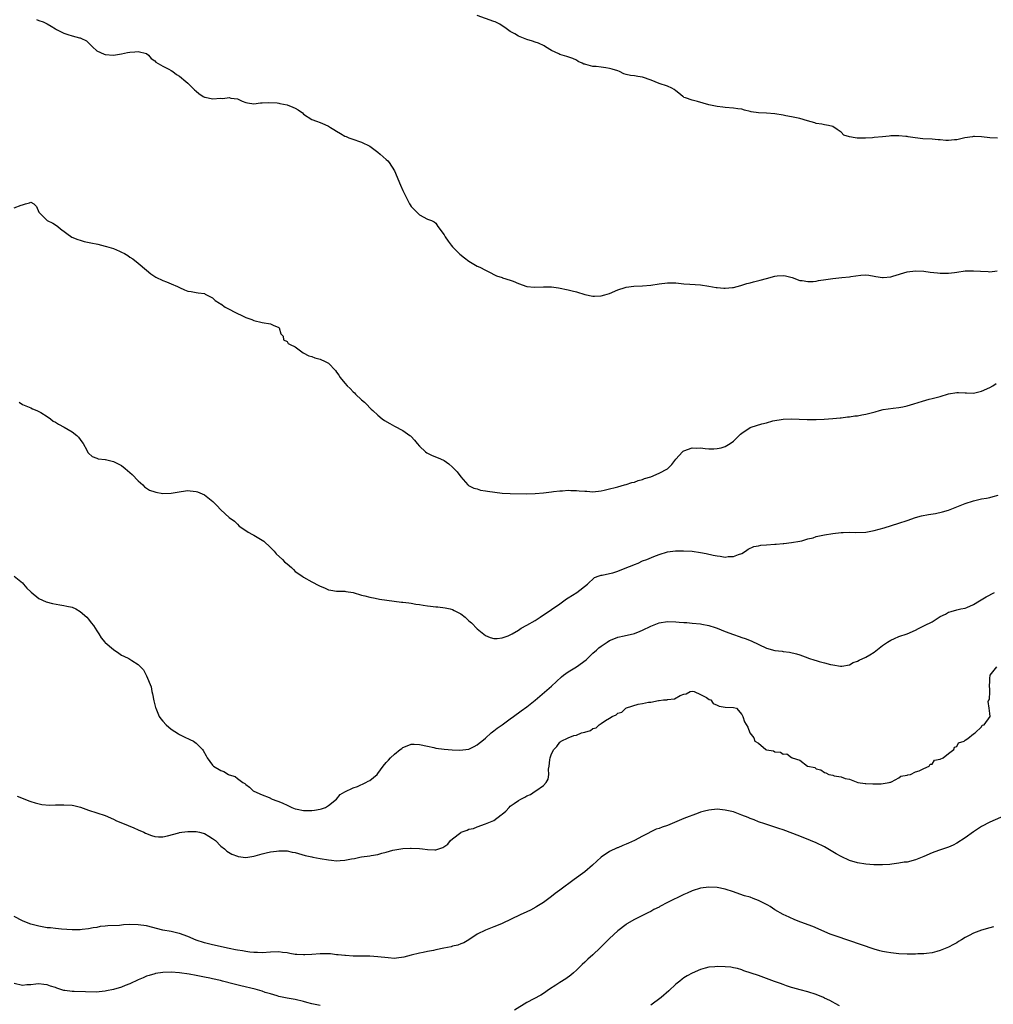
# Model space of a CAD drawing. Units: inches. Extents: x 2592000 to 2595000, y 1533000 to 1536000.
# Drawn here: x 2592998 to 2593234, y 1533795 to 1534034 of the extents above; entities that cross this region are included whole.
import ezdxf

# ---------------------------------------------------------------- set-up
doc = ezdxf.new("R2010")
doc.units = ezdxf.units.IN
doc.header["$MEASUREMENT"] = 0
doc.layers.add('LD25921533_10ft', color=254, linetype='Continuous')

msp = doc.modelspace()

# ---------------------------------------------------------------- linework, layer by layer
at = {"layer": 'LD25921533_10ft'}
for points, elevation in [([(2593002.37, 1534033.63), (2593003, 1534033.38), (2593004.06, 1534033), (2593004.7, 1534032.7), (2593005, 1534032.58), (2593005.99, 1534031.99), (2593007, 1534031.33), (2593007.22, 1534031.22), (2593007.59, 1534031), (2593009, 1534030.26), (2593009.99, 1534029.99), (2593011, 1534029.68), (2593012.81, 1534029.19), (2593013, 1534029.16), (2593013.12, 1534029.12), (2593014.48, 1534028.48), (2593015.46, 1534027.46), (2593015.92, 1534027), (2593017, 1534026.06), (2593018.77, 1534025.23), (2593019, 1534025.1), (2593021, 1534024.98), (2593023, 1534025.3), (2593024.41, 1534025.59), (2593025, 1534025.72), (2593026.19, 1534025.81), (2593027, 1534025.89), (2593029, 1534025.35), (2593029.53, 1534025), (2593030.13, 1534024.13), (2593031, 1534023.57), (2593031.25, 1534023.25), (2593033, 1534022.3), (2593034.38, 1534021.62), (2593035, 1534021.26), (2593035.36, 1534021), (2593036.27, 1534020.27), (2593037, 1534019.87), (2593037.45, 1534019.45), (2593038.02, 1534019), (2593039, 1534018.17), (2593040.25, 1534017), (2593040.6, 1534016.6), (2593041, 1534016.23), (2593041.67, 1534015.67), (2593042.7, 1534015), (2593043, 1534014.82), (2593043.2, 1534014.8), (2593045, 1534014.41), (2593047, 1534014.54), (2593047.47, 1534014.53), (2593049, 1534014.71), (2593049.42, 1534014.58), (2593051, 1534014.41), (2593052.16, 1534013.84), (2593053, 1534013.53), (2593053.43, 1534013.43), (2593055, 1534013.18), (2593056.57, 1534013.44), (2593057, 1534013.42), (2593058.46, 1534013.54), (2593060.59, 1534013.41), (2593061, 1534013.35), (2593061.28, 1534013.28), (2593063, 1534012.97), (2593064.43, 1534012.43), (2593065, 1534012.15), (2593065.73, 1534011.73), (2593066.72, 1534011), (2593067, 1534010.74), (2593069, 1534009.4), (2593070.11, 1534009), (2593071, 1534008.65), (2593072.17, 1534008.17), (2593073, 1534007.8), (2593073.48, 1534007.48), (2593074.32, 1534007), (2593075, 1534006.57), (2593075.97, 1534006.03), (2593077, 1534005.41), (2593077.27, 1534005.27), (2593077.98, 1534005), (2593078.71, 1534004.71), (2593081, 1534003.92), (2593083, 1534002.97), (2593085, 1534001.5), (2593085.52, 1534001), (2593087, 1533999.75), (2593087.38, 1533999.38), (2593087.68, 1533999), (2593088.96, 1533997), (2593090.47, 1533993.53), (2593091, 1533992.21), (2593092.59, 1533989), (2593092.76, 1533988.76), (2593093, 1533988.38), (2593094.41, 1533987), (2593095, 1533986.35), (2593097, 1533985.31), (2593097.93, 1533985), (2593098.62, 1533984.62), (2593099, 1533984.33), (2593099.49, 1533983.49), (2593101, 1533981.53), (2593101.16, 1533981.16), (2593101.25, 1533981), (2593101.94, 1533979.94), (2593102.68, 1533979), (2593103, 1533978.64), (2593104.8, 1533976.8), (2593105.96, 1533975.96), (2593107, 1533975.16), (2593109, 1533973.96), (2593109.67, 1533973.67), (2593111, 1533972.95), (2593112.32, 1533972.32), (2593113, 1533971.94), (2593113.63, 1533971.63), (2593115, 1533971.17), (2593115.11, 1533971.11), (2593117, 1533970.57), (2593117.7, 1533970.3), (2593119, 1533969.74), (2593121, 1533969.01), (2593122.82, 1533968.82), (2593125, 1533968.94), (2593127, 1533968.93), (2593128.69, 1533968.69), (2593131, 1533968.2), (2593131.93, 1533967.93), (2593133, 1533967.69), (2593135, 1533967.05), (2593137, 1533966.64), (2593137.35, 1533966.65), (2593139, 1533966.77), (2593139.84, 1533967), (2593141, 1533967.34), (2593143, 1533968.18), (2593144.8, 1533968.8), (2593145, 1533968.88), (2593146.87, 1533969.13), (2593149, 1533969.18), (2593151, 1533969.31), (2593153, 1533969.63), (2593155, 1533969.91), (2593157, 1533969.87), (2593158.3, 1533969.7), (2593159, 1533969.64), (2593160.45, 1533969.55), (2593163, 1533969.44), (2593165, 1533969.13), (2593166.77, 1533968.77), (2593167, 1533968.77), (2593168.63, 1533968.63), (2593169, 1533968.64), (2593170.78, 1533968.78), (2593171, 1533968.81), (2593171.84, 1533969), (2593172.72, 1533969.28), (2593173, 1533969.32), (2593174.23, 1533969.77), (2593175, 1533969.91), (2593175.83, 1533970.17), (2593177.47, 1533970.53), (2593179, 1533970.97), (2593181, 1533971.49), (2593181.56, 1533971.56), (2593183, 1533971.64), (2593183.56, 1533971.56), (2593185.16, 1533971.16), (2593187, 1533970.48), (2593187.57, 1533970.43), (2593189, 1533970.2), (2593190.25, 1533970.25), (2593191, 1533970.33), (2593191.56, 1533970.44), (2593193.31, 1533970.69), (2593195, 1533970.96), (2593197.18, 1533971.18), (2593199, 1533971.33), (2593199.4, 1533971.4), (2593201.74, 1533971.74), (2593203, 1533971.82), (2593203.73, 1533971.73), (2593205, 1533971.53), (2593205.43, 1533971.43), (2593207, 1533971.19), (2593207.19, 1533971.19), (2593209, 1533971.39), (2593209.53, 1533971.53), (2593213, 1533972.57), (2593215, 1533972.83), (2593217, 1533972.72), (2593218.51, 1533972.51), (2593220.32, 1533972.32), (2593221, 1533972.26), (2593222.26, 1533972.26), (2593223, 1533972.24), (2593224.43, 1533972.43), (2593225, 1533972.49), (2593227, 1533972.79), (2593228.82, 1533972.82), (2593229, 1533972.84), (2593230.71, 1533972.71), (2593232.61, 1533972.61), (2593233, 1533972.58), (2593234.77, 1533972.77)], 7520), ([(2593234.87, 1534004.87), (2593233, 1534004.95), (2593231, 1534005.21), (2593229.3, 1534005.3), (2593229, 1534005.3), (2593228.76, 1534005.24), (2593226.95, 1534004.95), (2593225, 1534004.49), (2593224.46, 1534004.46), (2593223, 1534004.35), (2593222.37, 1534004.37), (2593221, 1534004.5), (2593220.52, 1534004.52), (2593219, 1534004.66), (2593216.75, 1534004.75), (2593214.94, 1534004.94), (2593213.22, 1534005.22), (2593213, 1534005.27), (2593212.69, 1534005.31), (2593211, 1534005.47), (2593209, 1534005.42), (2593208.65, 1534005.35), (2593207, 1534005.22), (2593204.98, 1534005.02), (2593204.59, 1534005), (2593202.93, 1534004.93), (2593200.93, 1534004.93), (2593200.37, 1534005), (2593199, 1534005.21), (2593197.65, 1534005.65), (2593197, 1534006.31), (2593196.08, 1534007), (2593195, 1534007.72), (2593193.99, 1534007.99), (2593193, 1534008.14), (2593192.32, 1534008.32), (2593191, 1534008.46), (2593190.63, 1534008.63), (2593188.89, 1534009.11), (2593187, 1534009.67), (2593185, 1534010.05), (2593183.67, 1534010.33), (2593183, 1534010.42), (2593181, 1534010.8), (2593179, 1534010.96), (2593177, 1534011.04), (2593175.29, 1534011.29), (2593175, 1534011.37), (2593173.65, 1534011.65), (2593173, 1534011.87), (2593172.01, 1534012.01), (2593171, 1534012.19), (2593169, 1534012.34), (2593168.41, 1534012.41), (2593167, 1534012.54), (2593165, 1534012.95), (2593162.25, 1534013.75), (2593161, 1534014.05), (2593159.34, 1534014.66), (2593159, 1534014.76), (2593158.86, 1534014.86), (2593158.71, 1534015), (2593157.77, 1534015.77), (2593157, 1534016.31), (2593156.64, 1534016.64), (2593156.04, 1534017), (2593155, 1534017.51), (2593153, 1534018.15), (2593151.08, 1534018.92), (2593149, 1534019.69), (2593147.85, 1534019.85), (2593147, 1534019.95), (2593146.08, 1534020.08), (2593145, 1534020.3), (2593144.48, 1534020.48), (2593143.4, 1534021), (2593143, 1534021.15), (2593141.61, 1534021.61), (2593141, 1534021.77), (2593140.09, 1534021.91), (2593139, 1534022.03), (2593137.78, 1534022.22), (2593137, 1534022.24), (2593135.27, 1534022.73), (2593135, 1534022.77), (2593134.82, 1534022.82), (2593134.37, 1534023), (2593133.45, 1534023.45), (2593133, 1534023.75), (2593132.15, 1534024.15), (2593130.69, 1534024.69), (2593129.56, 1534025), (2593129, 1534025.17), (2593128.7, 1534025.3), (2593127, 1534026.13), (2593125.53, 1534027), (2593125.21, 1534027.21), (2593123.85, 1534027.85), (2593123, 1534028.15), (2593122.36, 1534028.36), (2593121, 1534028.76), (2593119, 1534029.54), (2593118.1, 1534030.1), (2593117, 1534030.72), (2593115.68, 1534031.68), (2593115, 1534032.05), (2593114.45, 1534032.45), (2593113.33, 1534033), (2593113, 1534033.15), (2593109, 1534034.6)], 7510), ([(2592997, 1533988.02), (2592998.71, 1533988.71), (2592999, 1533988.76), (2592999.72, 1533989), (2593000.74, 1533989.26), (2593001, 1533989.4), (2593001.76, 1533989), (2593002.37, 1533988.37), (2593003, 1533987), (2593004.97, 1533985), (2593006.33, 1533984.33), (2593007, 1533983.91), (2593007.54, 1533983.54), (2593008.18, 1533983), (2593010.96, 1533980.96), (2593012.37, 1533980.37), (2593013, 1533980.18), (2593013.93, 1533979.93), (2593015.57, 1533979.57), (2593017.22, 1533979.22), (2593019, 1533978.8), (2593019.31, 1533978.69), (2593021, 1533978.2), (2593022.48, 1533977.52), (2593023, 1533977.34), (2593023.68, 1533977), (2593024.5, 1533976.5), (2593025, 1533976.12), (2593025.67, 1533975.67), (2593027, 1533974.62), (2593029, 1533972.96), (2593030.09, 1533972.09), (2593031, 1533971.47), (2593031.29, 1533971.29), (2593033, 1533970.46), (2593033.86, 1533970.14), (2593035, 1533969.68), (2593036.54, 1533969), (2593037, 1533968.75), (2593038.24, 1533968.24), (2593039, 1533967.85), (2593039.79, 1533967.79), (2593041, 1533967.55), (2593041.5, 1533967.5), (2593043, 1533967.3), (2593043.18, 1533967.18), (2593045, 1533966.25), (2593045.64, 1533965.64), (2593046.65, 1533965), (2593046.85, 1533964.85), (2593047, 1533964.79), (2593048.01, 1533964.01), (2593049, 1533963.55), (2593049.33, 1533963.33), (2593050.05, 1533963), (2593051, 1533962.5), (2593051.94, 1533962.06), (2593053, 1533961.53), (2593054.51, 1533961), (2593055, 1533960.76), (2593057, 1533960.29), (2593059, 1533959.99), (2593059.66, 1533959.66), (2593061, 1533959.07), (2593061.09, 1533959), (2593061.53, 1533957.53), (2593062.07, 1533957), (2593062.13, 1533956.13), (2593063, 1533955.7), (2593063.26, 1533955.26), (2593063.77, 1533955), (2593065, 1533954.41), (2593066.93, 1533953), (2593068.26, 1533952.26), (2593069, 1533952.05), (2593069.75, 1533951.75), (2593071, 1533951.41), (2593071.3, 1533951.3), (2593071.93, 1533951), (2593073, 1533950.44), (2593074.7, 1533948.7), (2593075, 1533948.32), (2593075.55, 1533947.55), (2593075.85, 1533947), (2593077, 1533945.65), (2593077.53, 1533945), (2593078.3, 1533944.3), (2593079, 1533943.53), (2593079.29, 1533943.29), (2593079.57, 1533943), (2593081, 1533941.57), (2593081.7, 1533941), (2593082.37, 1533940.37), (2593083, 1533939.64), (2593083.36, 1533939.36), (2593083.74, 1533939), (2593085, 1533937.87), (2593086.01, 1533937), (2593086.59, 1533936.59), (2593087.84, 1533935.84), (2593089, 1533935.2), (2593091, 1533934.14), (2593092.73, 1533933), (2593092.89, 1533932.89), (2593093, 1533932.74), (2593093.87, 1533931.87), (2593094.5, 1533931), (2593095, 1533930.37), (2593096.52, 1533929), (2593096.79, 1533928.79), (2593098.13, 1533928.13), (2593099.57, 1533927.57), (2593100.84, 1533927), (2593101, 1533926.91), (2593102.15, 1533926.15), (2593103, 1533925.33), (2593103.38, 1533925), (2593104.15, 1533924.15), (2593105, 1533922.94), (2593106.71, 1533921), (2593106.87, 1533920.87), (2593108.2, 1533920.2), (2593109, 1533920.05), (2593109.78, 1533919.78), (2593111, 1533919.62), (2593111.49, 1533919.49), (2593113.23, 1533919.23), (2593115, 1533919.02), (2593117, 1533918.91), (2593121, 1533918.86), (2593123, 1533918.9), (2593125, 1533919.08), (2593127, 1533919.38), (2593127.41, 1533919.41), (2593129, 1533919.62), (2593129.61, 1533919.61), (2593131, 1533919.71), (2593131.67, 1533919.67), (2593133, 1533919.65), (2593133.62, 1533919.62), (2593135, 1533919.47), (2593135.47, 1533919.47), (2593137, 1533919.36), (2593139, 1533919.56), (2593139.71, 1533919.71), (2593141, 1533920.03), (2593142.4, 1533920.4), (2593143, 1533920.58), (2593144.66, 1533921), (2593145, 1533921.1), (2593146.41, 1533921.59), (2593147, 1533921.71), (2593147.92, 1533922.08), (2593149, 1533922.35), (2593149.47, 1533922.53), (2593151.02, 1533923), (2593153, 1533923.84), (2593155, 1533924.9), (2593155.13, 1533925), (2593156.03, 1533925.97), (2593157, 1533927.26), (2593158.65, 1533929), (2593158.84, 1533929.16), (2593159, 1533929.28), (2593161, 1533929.95), (2593162.07, 1533929.93), (2593163, 1533929.95), (2593164.16, 1533929.84), (2593165, 1533929.78), (2593166.24, 1533929.76), (2593167, 1533929.8), (2593168.01, 1533929.99), (2593169, 1533930.29), (2593170.15, 1533931), (2593171, 1533931.6), (2593172.33, 1533933), (2593172.68, 1533933.32), (2593173, 1533933.57), (2593175, 1533934.91), (2593175.24, 1533935), (2593177.81, 1533935.81), (2593179, 1533936.07), (2593180.52, 1533936.52), (2593183, 1533936.95), (2593185, 1533936.98), (2593186.88, 1533936.88), (2593188.8, 1533936.8), (2593191, 1533936.81), (2593192.89, 1533936.89), (2593195, 1533937.05), (2593196.76, 1533937.24), (2593197, 1533937.23), (2593198.54, 1533937.46), (2593199, 1533937.47), (2593200.31, 1533937.69), (2593201, 1533937.76), (2593202.03, 1533937.97), (2593203, 1533938.15), (2593205.28, 1533938.72), (2593206.29, 1533939), (2593207.22, 1533939.22), (2593209.6, 1533939.6), (2593211, 1533939.73), (2593211.93, 1533939.93), (2593213, 1533940.12), (2593214.61, 1533940.61), (2593216.71, 1533941.29), (2593218.28, 1533941.72), (2593219, 1533941.89), (2593221, 1533942.43), (2593223, 1533943.02), (2593225, 1533943.36), (2593225.37, 1533943.37), (2593227, 1533943.3), (2593227.31, 1533943.31), (2593229, 1533943.22), (2593231, 1533943.66), (2593233, 1533944.6), (2593233.73, 1533945), (2593234.49, 1533945.51)], 7530), ([(2592998.19, 1533941), (2592999, 1533940.48), (2593001, 1533939.69), (2593001.45, 1533939.45), (2593002.47, 1533939), (2593003, 1533938.79), (2593003.47, 1533938.53), (2593005, 1533937.59), (2593005.79, 1533937), (2593006.46, 1533936.46), (2593007, 1533936.18), (2593007.69, 1533935.69), (2593009.09, 1533935), (2593011, 1533933.89), (2593012.19, 1533933), (2593012.57, 1533932.57), (2593013, 1533932), (2593013.4, 1533931.4), (2593013.71, 1533931), (2593014.59, 1533929.41), (2593014.86, 1533928.86), (2593015, 1533928.7), (2593015.87, 1533927.87), (2593017, 1533927.49), (2593017.34, 1533927.34), (2593019, 1533927.18), (2593019.13, 1533927.13), (2593021, 1533926.71), (2593023, 1533925.7), (2593023.86, 1533925), (2593025, 1533924.02), (2593025.52, 1533923.52), (2593027, 1533921.98), (2593028.1, 1533921), (2593028.55, 1533920.55), (2593029, 1533920.23), (2593029.76, 1533919.76), (2593031, 1533919.31), (2593031.25, 1533919.25), (2593033, 1533918.93), (2593035, 1533918.98), (2593037.41, 1533919.41), (2593039, 1533919.63), (2593039.59, 1533919.59), (2593041, 1533919.46), (2593041.34, 1533919.34), (2593043, 1533918.61), (2593045.07, 1533917), (2593046, 1533916), (2593047, 1533915), (2593049, 1533913.14), (2593050.26, 1533912.26), (2593051, 1533911.51), (2593051.44, 1533911), (2593053, 1533910.02), (2593053.59, 1533909.59), (2593054.67, 1533909), (2593055, 1533908.85), (2593056.17, 1533908.17), (2593057, 1533907.68), (2593057.4, 1533907.4), (2593059, 1533905.87), (2593059.85, 1533905), (2593060.37, 1533904.37), (2593061.87, 1533903), (2593062.42, 1533902.42), (2593063, 1533901.9), (2593064.11, 1533901), (2593064.54, 1533900.54), (2593065, 1533900.1), (2593066.56, 1533899), (2593067, 1533898.67), (2593069, 1533897.58), (2593070.72, 1533896.72), (2593071, 1533896.55), (2593072.1, 1533896.1), (2593073, 1533895.67), (2593073.56, 1533895.56), (2593075, 1533895.34), (2593075.32, 1533895.32), (2593077, 1533895.34), (2593077.26, 1533895.26), (2593079, 1533894.99), (2593081, 1533894.35), (2593081.79, 1533894.21), (2593083, 1533893.85), (2593084.35, 1533893.65), (2593085.39, 1533893.39), (2593088.88, 1533892.88), (2593090.68, 1533892.68), (2593091, 1533892.66), (2593092.45, 1533892.45), (2593093, 1533892.42), (2593094.16, 1533892.16), (2593095, 1533892.07), (2593095.91, 1533891.91), (2593097, 1533891.74), (2593097.68, 1533891.68), (2593099, 1533891.52), (2593099.49, 1533891.49), (2593101.26, 1533891.26), (2593102.42, 1533891), (2593103, 1533890.84), (2593103.39, 1533890.61), (2593105, 1533889.79), (2593106.09, 1533889), (2593106.57, 1533888.57), (2593107, 1533888.14), (2593107.61, 1533887.61), (2593109, 1533886.19), (2593111, 1533884.61), (2593112.12, 1533884.12), (2593113, 1533883.87), (2593113.82, 1533883.82), (2593115, 1533883.99), (2593116.52, 1533884.52), (2593117, 1533884.74), (2593117.42, 1533885), (2593119, 1533885.91), (2593119.64, 1533886.36), (2593121, 1533887.07), (2593123, 1533888.22), (2593124.24, 1533889), (2593127, 1533890.84), (2593129, 1533892.27), (2593129.98, 1533893), (2593130.58, 1533893.42), (2593131, 1533893.66), (2593133.06, 1533895), (2593135.67, 1533897), (2593137.39, 1533898.61), (2593138.47, 1533899), (2593139, 1533899.17), (2593139.18, 1533899.18), (2593141, 1533899.58), (2593141.77, 1533899.77), (2593143, 1533900.16), (2593145.22, 1533901), (2593146.46, 1533901.54), (2593147, 1533901.8), (2593147.89, 1533902.11), (2593149, 1533902.62), (2593150, 1533903), (2593151.73, 1533903.73), (2593153, 1533904.21), (2593155, 1533904.82), (2593156.93, 1533905.07), (2593158.92, 1533905.08), (2593161, 1533904.98), (2593163, 1533904.7), (2593164.39, 1533904.39), (2593166.05, 1533904.05), (2593167, 1533903.83), (2593167.79, 1533903.79), (2593169, 1533903.57), (2593169.7, 1533903.7), (2593171, 1533903.66), (2593172.22, 1533904.22), (2593173, 1533904.45), (2593173.88, 1533905), (2593174.55, 1533905.45), (2593175.91, 1533906.09), (2593177, 1533906.26), (2593177.6, 1533906.4), (2593179, 1533906.48), (2593181, 1533906.66), (2593181.34, 1533906.66), (2593183, 1533906.85), (2593183.15, 1533906.85), (2593185, 1533907.05), (2593187, 1533907.4), (2593187.51, 1533907.51), (2593189, 1533907.96), (2593190.25, 1533908.25), (2593191, 1533908.5), (2593193, 1533908.93), (2593195, 1533909.28), (2593197, 1533909.5), (2593197.54, 1533909.54), (2593199, 1533909.56), (2593200.48, 1533909.52), (2593203, 1533909.62), (2593205, 1533909.96), (2593207.39, 1533910.61), (2593209.2, 1533911.2), (2593211, 1533911.76), (2593213, 1533912.41), (2593215, 1533913.1), (2593216.49, 1533913.51), (2593218.16, 1533913.84), (2593219.87, 1533914.13), (2593221.52, 1533914.48), (2593223, 1533914.92), (2593225, 1533915.68), (2593226.19, 1533916.19), (2593227, 1533916.51), (2593229, 1533917.19), (2593231, 1533917.62), (2593232.17, 1533917.83), (2593233, 1533917.93), (2593233.79, 1533918.21), (2593235, 1533918.56)], 7540), ([(2592997, 1533898.95), (2592999, 1533897.31), (2592999.29, 1533897), (2593000.07, 1533896.07), (2593001, 1533895.17), (2593001.08, 1533895.08), (2593003, 1533893.57), (2593004.74, 1533892.74), (2593006.3, 1533892.3), (2593008.02, 1533892.02), (2593009, 1533891.88), (2593009.72, 1533891.72), (2593011, 1533891.41), (2593011.9, 1533891), (2593013, 1533890.36), (2593014.57, 1533889), (2593015, 1533888.52), (2593015.64, 1533887.64), (2593016.17, 1533887), (2593017, 1533885.72), (2593017.5, 1533885), (2593018.05, 1533884.05), (2593018.91, 1533883), (2593019, 1533882.9), (2593021, 1533881.17), (2593022.3, 1533880.3), (2593023, 1533879.82), (2593023.55, 1533879.55), (2593024.77, 1533879), (2593025.43, 1533878.57), (2593027, 1533877.61), (2593027.6, 1533877), (2593028.26, 1533876.26), (2593029, 1533874.86), (2593030.13, 1533872.13), (2593030.32, 1533871), (2593030.47, 1533870.47), (2593030.75, 1533868.75), (2593031, 1533867.78), (2593031.19, 1533867.19), (2593031.23, 1533867), (2593032.09, 1533865), (2593032.45, 1533864.45), (2593033, 1533863.89), (2593033.74, 1533863), (2593035, 1533861.95), (2593036.76, 1533860.76), (2593037, 1533860.62), (2593038.09, 1533860.09), (2593039.46, 1533859.46), (2593040.39, 1533859), (2593041, 1533858.55), (2593042.58, 1533857), (2593042.75, 1533856.75), (2593043.45, 1533855.45), (2593043.68, 1533855), (2593045, 1533853.2), (2593045.2, 1533853), (2593047, 1533851.91), (2593047.69, 1533851.69), (2593048.81, 1533851), (2593049, 1533850.91), (2593050.49, 1533850.49), (2593051, 1533850.03), (2593052.29, 1533849), (2593052.76, 1533848.76), (2593053, 1533848.51), (2593053.92, 1533847.92), (2593054.83, 1533847), (2593055, 1533846.91), (2593057, 1533846.05), (2593058.64, 1533845.36), (2593059.39, 1533845), (2593060.57, 1533844.57), (2593061, 1533844.43), (2593062.01, 1533844.01), (2593063, 1533843.52), (2593063.39, 1533843.39), (2593064.16, 1533843), (2593065, 1533842.67), (2593065.42, 1533842.58), (2593067, 1533842.28), (2593067.74, 1533842.26), (2593069, 1533842.26), (2593069.68, 1533842.32), (2593071, 1533842.55), (2593071.36, 1533842.64), (2593072.34, 1533843), (2593073, 1533843.43), (2593074.97, 1533845), (2593075.85, 1533846.15), (2593077, 1533846.8), (2593079, 1533847.76), (2593080.06, 1533848.06), (2593082.07, 1533849), (2593082.65, 1533849.35), (2593083, 1533849.5), (2593084.81, 1533851), (2593085, 1533851.2), (2593086.26, 1533853), (2593087, 1533853.86), (2593087.56, 1533854.44), (2593088.04, 1533855), (2593089, 1533855.85), (2593090.38, 1533857), (2593090.74, 1533857.26), (2593091, 1533857.49), (2593092.09, 1533857.91), (2593093, 1533858.29), (2593093.71, 1533858.29), (2593095, 1533858.23), (2593097, 1533857.83), (2593098.54, 1533857.46), (2593099, 1533857.37), (2593101, 1533857.09), (2593102.94, 1533856.94), (2593104.83, 1533856.83), (2593107, 1533857.09), (2593108.25, 1533857.75), (2593109, 1533858.12), (2593109.49, 1533858.51), (2593110.14, 1533859), (2593111, 1533859.77), (2593112.34, 1533861), (2593112.69, 1533861.31), (2593113, 1533861.51), (2593113.8, 1533862.2), (2593115.01, 1533863.01), (2593117, 1533864.41), (2593117.78, 1533865), (2593119.66, 1533866.34), (2593121, 1533867.33), (2593123, 1533868.95), (2593127, 1533872.32), (2593129.42, 1533874.58), (2593129.89, 1533875), (2593131, 1533875.81), (2593133, 1533877.04), (2593135.33, 1533878.67), (2593135.64, 1533879), (2593137, 1533880.3), (2593137.82, 1533881), (2593138.42, 1533881.58), (2593139, 1533882.03), (2593140.4, 1533883), (2593141, 1533883.37), (2593141.6, 1533883.6), (2593143, 1533884.19), (2593144.51, 1533884.51), (2593147, 1533885.08), (2593148.39, 1533885.61), (2593149, 1533885.87), (2593151, 1533886.86), (2593153, 1533887.68), (2593155, 1533887.98), (2593157, 1533887.93), (2593157.84, 1533887.84), (2593159, 1533887.77), (2593159.69, 1533887.69), (2593161, 1533887.58), (2593163, 1533887.37), (2593163.33, 1533887.33), (2593165, 1533887.02), (2593166.55, 1533886.55), (2593167, 1533886.39), (2593169, 1533885.57), (2593171, 1533884.79), (2593172.35, 1533884.35), (2593173, 1533884.1), (2593173.83, 1533883.83), (2593175.27, 1533883.27), (2593179, 1533881.54), (2593181, 1533880.95), (2593182.77, 1533880.77), (2593183, 1533880.73), (2593184.56, 1533880.56), (2593186.19, 1533880.19), (2593187, 1533879.89), (2593187.68, 1533879.68), (2593189, 1533879.15), (2593189.12, 1533879.12), (2593190.64, 1533878.64), (2593191, 1533878.5), (2593191.7, 1533878.3), (2593193, 1533877.99), (2593194.41, 1533877.59), (2593195, 1533877.47), (2593196.84, 1533877.16), (2593197, 1533877.15), (2593197.16, 1533877.16), (2593199, 1533877.52), (2593199.95, 1533878.05), (2593201, 1533878.4), (2593201.39, 1533878.61), (2593203, 1533879.36), (2593203.93, 1533879.93), (2593205, 1533880.55), (2593207, 1533882.14), (2593207.49, 1533882.51), (2593208.21, 1533883), (2593209, 1533883.49), (2593209.9, 1533883.9), (2593211, 1533884.36), (2593212.99, 1533885.01), (2593215, 1533885.86), (2593215.7, 1533886.3), (2593217.16, 1533887), (2593219, 1533887.87), (2593220.73, 1533889), (2593221, 1533889.15), (2593222.25, 1533889.75), (2593223, 1533890.19), (2593223.64, 1533890.36), (2593225, 1533890.78), (2593225.98, 1533891), (2593227, 1533891.2), (2593227.38, 1533891.38), (2593229, 1533892.09), (2593230.5, 1533893), (2593232.08, 1533893.92), (2593234.11, 1533895)], 7550), ([(2592997.75, 1533845.75), (2592999.62, 1533845), (2593000.58, 1533844.58), (2593001, 1533844.45), (2593002.07, 1533844.07), (2593003.72, 1533843.72), (2593005.57, 1533843.57), (2593007, 1533843.61), (2593007.6, 1533843.6), (2593009, 1533843.66), (2593011, 1533843.53), (2593011.44, 1533843.44), (2593013.05, 1533843.05), (2593015, 1533842.32), (2593019, 1533841.03), (2593021, 1533840.14), (2593021.77, 1533839.77), (2593023.17, 1533839.17), (2593025.94, 1533838.06), (2593027, 1533837.6), (2593028.33, 1533837), (2593028.76, 1533836.76), (2593030.21, 1533836.21), (2593031, 1533835.99), (2593031.92, 1533835.92), (2593033, 1533835.88), (2593034.09, 1533836.09), (2593036.83, 1533836.83), (2593037, 1533836.9), (2593037.56, 1533837), (2593039, 1533837.17), (2593041, 1533837.18), (2593041.83, 1533837), (2593042.75, 1533836.75), (2593043, 1533836.67), (2593044.06, 1533836.06), (2593045, 1533835.47), (2593045.67, 1533835), (2593047, 1533833.65), (2593047.9, 1533833), (2593048.42, 1533832.42), (2593049.67, 1533831.67), (2593051, 1533831.2), (2593051.16, 1533831.16), (2593053, 1533830.9), (2593053.54, 1533831), (2593055, 1533831.21), (2593055.28, 1533831.28), (2593057, 1533831.79), (2593057.99, 1533831.99), (2593059, 1533832.26), (2593060.43, 1533832.43), (2593061, 1533832.52), (2593062.48, 1533832.48), (2593063, 1533832.49), (2593064.21, 1533832.21), (2593065, 1533832.07), (2593065.81, 1533831.81), (2593067.4, 1533831.4), (2593069, 1533831.04), (2593069.25, 1533831), (2593071, 1533830.63), (2593073, 1533830.3), (2593073.78, 1533830.22), (2593075, 1533830.1), (2593075.88, 1533830.12), (2593077, 1533830.2), (2593078.56, 1533830.56), (2593079.33, 1533830.67), (2593080.62, 1533831), (2593081, 1533831.06), (2593083, 1533831.29), (2593083.37, 1533831.37), (2593085, 1533831.61), (2593085.9, 1533831.9), (2593087, 1533832.14), (2593088.62, 1533832.62), (2593091, 1533833.02), (2593092.9, 1533833.1), (2593093, 1533833.12), (2593095, 1533833.07), (2593095.78, 1533833), (2593097, 1533832.83), (2593098.75, 1533832.75), (2593099, 1533832.72), (2593099.75, 1533833), (2593100.72, 1533833.28), (2593101.93, 1533834.07), (2593102.55, 1533835), (2593103, 1533835.38), (2593105, 1533836.94), (2593105.11, 1533837), (2593106.53, 1533837.47), (2593107, 1533837.71), (2593108.08, 1533837.92), (2593109, 1533838.33), (2593111, 1533839.02), (2593113, 1533839.81), (2593114.83, 1533841.17), (2593115, 1533841.38), (2593115.95, 1533842.05), (2593116.7, 1533843), (2593117, 1533843.27), (2593117.96, 1533843.96), (2593119, 1533844.67), (2593119.52, 1533845), (2593120.52, 1533845.48), (2593121, 1533845.78), (2593121.87, 1533846.13), (2593123, 1533846.89), (2593123.09, 1533846.91), (2593123.18, 1533847), (2593125, 1533848.28), (2593125.65, 1533849), (2593126.19, 1533849.81), (2593126.33, 1533851), (2593126.26, 1533852.26), (2593126.4, 1533853), (2593126.54, 1533854.54), (2593126.64, 1533855), (2593127, 1533855.99), (2593127.53, 1533857), (2593128.26, 1533857.74), (2593129, 1533858.8), (2593129.14, 1533858.86), (2593129.3, 1533859), (2593131, 1533859.83), (2593132.36, 1533860.36), (2593133, 1533860.49), (2593134.25, 1533861), (2593135, 1533861.22), (2593136.41, 1533861.59), (2593137, 1533862.05), (2593137.77, 1533862.23), (2593138.5, 1533863), (2593139, 1533863.29), (2593140.02, 1533864.02), (2593141, 1533864.56), (2593141.63, 1533865), (2593142.61, 1533865.39), (2593143, 1533865.76), (2593143.98, 1533866.02), (2593144.92, 1533867), (2593145.07, 1533867.07), (2593147.95, 1533867.95), (2593149, 1533868.1), (2593150.46, 1533868.46), (2593151, 1533868.48), (2593152.85, 1533868.85), (2593153, 1533868.84), (2593154.06, 1533869), (2593154.94, 1533869.06), (2593155, 1533869.08), (2593156.73, 1533869.27), (2593158.08, 1533870.08), (2593159, 1533870.4), (2593159.52, 1533870.48), (2593160.5, 1533871), (2593161, 1533871.08), (2593161.44, 1533871), (2593163, 1533870.3), (2593164.43, 1533869.57), (2593165.11, 1533869.11), (2593165.54, 1533869), (2593166.1, 1533868.1), (2593167, 1533867.73), (2593167.5, 1533867.5), (2593169, 1533867.26), (2593171, 1533867.16), (2593171.7, 1533867), (2593173, 1533865.44), (2593173.22, 1533865), (2593173.67, 1533863.67), (2593174.43, 1533862.43), (2593174.96, 1533861), (2593175.87, 1533859.87), (2593176.16, 1533859), (2593177, 1533858.54), (2593178.79, 1533857), (2593178.96, 1533856.96), (2593179, 1533856.94), (2593180.66, 1533856.66), (2593181, 1533856.44), (2593182.34, 1533856.34), (2593183, 1533855.86), (2593183.92, 1533855.92), (2593185, 1533855.08), (2593185.08, 1533855.08), (2593185.2, 1533855), (2593187, 1533854.42), (2593188.87, 1533853), (2593188.98, 1533852.98), (2593189, 1533852.94), (2593190.66, 1533852.66), (2593191, 1533852.31), (2593192.1, 1533852.1), (2593193, 1533851.42), (2593193.34, 1533851.34), (2593194.01, 1533851), (2593195, 1533850.8), (2593195.33, 1533850.67), (2593197, 1533850.38), (2593198.01, 1533850), (2593199, 1533849.82), (2593201.09, 1533849), (2593202.82, 1533848.82), (2593203, 1533848.82), (2593204.69, 1533848.69), (2593205, 1533848.72), (2593206.72, 1533848.72), (2593208.64, 1533849), (2593208.87, 1533849.13), (2593209, 1533849.13), (2593209.19, 1533849.19), (2593211, 1533850.18), (2593211.48, 1533850.52), (2593213, 1533850.83), (2593213.11, 1533850.89), (2593213.81, 1533851), (2593215, 1533851.63), (2593215.86, 1533851.86), (2593217, 1533852.43), (2593218.31, 1533853), (2593218.56, 1533853.44), (2593219, 1533853.49), (2593219.61, 1533854.39), (2593221, 1533854.65), (2593221.72, 1533855), (2593223, 1533856.03), (2593224.28, 1533857), (2593224.45, 1533857.55), (2593225, 1533857.76), (2593225.4, 1533858.6), (2593226.79, 1533859), (2593227, 1533859.24), (2593227.65, 1533859.65), (2593229, 1533860.77), (2593229.47, 1533861), (2593231, 1533862.52), (2593231.14, 1533862.86), (2593231.61, 1533863), (2593233.06, 1533865), (2593233, 1533865.74), (2593232.78, 1533867), (2593232.6, 1533868.6), (2593232.77, 1533869), (2593232.9, 1533869.1), (2593232.96, 1533871), (2593232.92, 1533872.92), (2593232.97, 1533873.03), (2593233, 1533874.16), (2593233.05, 1533874.95), (2593233.04, 1533875), (2593234.64, 1533877)], 7560), ([(2593236.84, 1533841.16), (2593233, 1533839.42), (2593231, 1533838.35), (2593229, 1533837.1), (2593227, 1533835.66), (2593225, 1533834.35), (2593224.1, 1533833.9), (2593223, 1533833.38), (2593222.72, 1533833.28), (2593220.55, 1533832.55), (2593219, 1533831.98), (2593217, 1533831.11), (2593215, 1533830.3), (2593213, 1533829.78), (2593212.28, 1533829.72), (2593211, 1533829.49), (2593209.27, 1533829.27), (2593208.78, 1533829.22), (2593207, 1533829.11), (2593204.89, 1533829.11), (2593203, 1533829.24), (2593201, 1533829.56), (2593199, 1533830.18), (2593197, 1533831.11), (2593195.8, 1533831.8), (2593195, 1533832.23), (2593193.77, 1533833), (2593193, 1533833.43), (2593191, 1533834.42), (2593189.64, 1533835), (2593187, 1533836.01), (2593183, 1533837.57), (2593181.92, 1533837.92), (2593181, 1533838.25), (2593178.59, 1533839), (2593177, 1533839.54), (2593175.97, 1533839.97), (2593175, 1533840.32), (2593174.53, 1533840.53), (2593173, 1533841.16), (2593171, 1533841.89), (2593169, 1533842.36), (2593167, 1533842.54), (2593165, 1533842.36), (2593163.95, 1533842.05), (2593163, 1533841.81), (2593162.43, 1533841.57), (2593159, 1533840.34), (2593155, 1533838.65), (2593153.76, 1533838.24), (2593153, 1533837.92), (2593152.3, 1533837.7), (2593149, 1533836.03), (2593147, 1533834.98), (2593145.62, 1533834.38), (2593145, 1533834.08), (2593144.22, 1533833.78), (2593143, 1533833.24), (2593142.82, 1533833.18), (2593141, 1533832.33), (2593139, 1533830.93), (2593136.87, 1533829), (2593135, 1533827.43), (2593134.44, 1533827), (2593133, 1533825.95), (2593132.43, 1533825.57), (2593128.96, 1533823), (2593127.84, 1533822.16), (2593127, 1533821.47), (2593125, 1533819.99), (2593123.43, 1533819), (2593123.16, 1533818.84), (2593121.85, 1533818.15), (2593121, 1533817.73), (2593119.36, 1533817), (2593115.06, 1533814.94), (2593113.65, 1533814.35), (2593113, 1533814.12), (2593111, 1533813.34), (2593109, 1533812.31), (2593106.95, 1533811), (2593105.73, 1533810.27), (2593105, 1533810.02), (2593104.29, 1533809.71), (2593103, 1533809.4), (2593102.69, 1533809.31), (2593100.94, 1533808.94), (2593099, 1533808.55), (2593098.4, 1533808.4), (2593097, 1533808.15), (2593095.92, 1533807.92), (2593095, 1533807.76), (2593093, 1533807.25), (2593091.25, 1533806.75), (2593089.51, 1533806.49), (2593089, 1533806.48), (2593087.43, 1533806.57), (2593085, 1533806.89), (2593083.04, 1533807.04), (2593079, 1533807.04), (2593077.18, 1533807.18), (2593077, 1533807.18), (2593075.37, 1533807.37), (2593075, 1533807.37), (2593073.54, 1533807.54), (2593073, 1533807.54), (2593071.59, 1533807.59), (2593071, 1533807.58), (2593069, 1533807.45), (2593067.32, 1533807.32), (2593067, 1533807.31), (2593065.41, 1533807.41), (2593065, 1533807.45), (2593063.68, 1533807.68), (2593063, 1533807.82), (2593061.94, 1533807.94), (2593061, 1533808.07), (2593059, 1533808), (2593057, 1533807.84), (2593055.87, 1533807.87), (2593055, 1533807.87), (2593054.01, 1533808.01), (2593053, 1533808.11), (2593052.27, 1533808.27), (2593051, 1533808.44), (2593050.55, 1533808.55), (2593049, 1533808.83), (2593045, 1533809.79), (2593043, 1533810.25), (2593041, 1533810.88), (2593039, 1533811.77), (2593037, 1533812.52), (2593036.6, 1533812.6), (2593035, 1533812.97), (2593033, 1533813.34), (2593029, 1533814.35), (2593027, 1533814.63), (2593025, 1533814.64), (2593023.41, 1533814.59), (2593022.46, 1533814.46), (2593019.62, 1533814.38), (2593019, 1533814.25), (2593017.84, 1533814.16), (2593017, 1533813.96), (2593016.13, 1533813.87), (2593015, 1533813.61), (2593013.43, 1533813.43), (2593013, 1533813.39), (2593011, 1533813.4), (2593008.44, 1533813.56), (2593007, 1533813.7), (2593005.83, 1533813.83), (2593005, 1533813.9), (2593003, 1533814.25), (2593001, 1533814.77), (2593000.37, 1533815), (2592999, 1533815.54), (2592997, 1533816.6)], 7570), ([(2593233.86, 1533814.14), (2593233, 1533813.87), (2593231, 1533813.31), (2593229, 1533812.58), (2593228.02, 1533812.02), (2593227, 1533811.5), (2593226.12, 1533811), (2593225.44, 1533810.56), (2593225, 1533810.25), (2593224.16, 1533809.84), (2593223, 1533809.22), (2593221, 1533808.35), (2593220.12, 1533808.12), (2593219, 1533807.78), (2593217.67, 1533807.67), (2593217, 1533807.56), (2593215.56, 1533807.56), (2593215, 1533807.52), (2593213, 1533807.52), (2593211, 1533807.59), (2593209, 1533807.78), (2593207.98, 1533807.98), (2593207, 1533808.15), (2593206.34, 1533808.34), (2593205, 1533808.71), (2593195.82, 1533811.82), (2593194.36, 1533812.36), (2593190.16, 1533814.16), (2593187.23, 1533815.23), (2593185.81, 1533815.81), (2593184.42, 1533816.42), (2593183, 1533817.11), (2593181, 1533818.24), (2593179.84, 1533819), (2593179.32, 1533819.32), (2593178.01, 1533820.01), (2593177, 1533820.51), (2593175.7, 1533821), (2593175, 1533821.26), (2593173.64, 1533821.64), (2593171.66, 1533822.34), (2593171, 1533822.54), (2593169, 1533823.22), (2593167, 1533823.65), (2593165, 1533823.72), (2593163, 1533823.46), (2593161, 1533822.85), (2593159.76, 1533822.24), (2593159, 1533821.96), (2593155, 1533820), (2593153.18, 1533819), (2593153, 1533818.89), (2593151.73, 1533818.27), (2593151, 1533817.78), (2593150.43, 1533817.57), (2593149, 1533816.84), (2593147, 1533815.89), (2593145.18, 1533814.82), (2593145, 1533814.71), (2593143, 1533813.16), (2593141, 1533811.32), (2593138.71, 1533809), (2593137, 1533807.33), (2593135.75, 1533806.25), (2593135, 1533805.53), (2593134.39, 1533805), (2593133, 1533803.62), (2593132.31, 1533803), (2593131.61, 1533802.39), (2593130.47, 1533801.53), (2593129, 1533800.64), (2593127.98, 1533799.98), (2593126.5, 1533799), (2593125, 1533797.97), (2593124.41, 1533797.59), (2593121, 1533795.77), (2593118.02, 1533793.98)], 7580), ([(2593071.04, 1533795.04), (2593069, 1533795.49), (2593067.8, 1533795.8), (2593067, 1533796.02), (2593065, 1533796.5), (2593063, 1533796.88), (2593061, 1533797.29), (2593060.6, 1533797.4), (2593059, 1533797.87), (2593057.74, 1533798.26), (2593057, 1533798.51), (2593055.27, 1533799), (2593051.8, 1533799.8), (2593050.22, 1533800.22), (2593047.36, 1533801), (2593046.88, 1533801.12), (2593045, 1533801.52), (2593044.31, 1533801.69), (2593043, 1533801.94), (2593041.79, 1533802.21), (2593041, 1533802.34), (2593039.34, 1533802.66), (2593037.01, 1533802.99), (2593035, 1533803.12), (2593033, 1533803.05), (2593031.21, 1533802.79), (2593031, 1533802.74), (2593029.64, 1533802.36), (2593029, 1533802.14), (2593028.2, 1533801.8), (2593027, 1533801.25), (2593025, 1533800.3), (2593023.89, 1533799.89), (2593023, 1533799.53), (2593021, 1533798.99), (2593019.36, 1533798.64), (2593019, 1533798.55), (2593017.59, 1533798.41), (2593017, 1533798.33), (2593011.55, 1533798.45), (2593011, 1533798.44), (2593009.28, 1533798.72), (2593009, 1533798.74), (2593007.29, 1533799.29), (2593007, 1533799.41), (2593005.79, 1533799.79), (2593005, 1533800.07), (2593004.19, 1533800.19), (2593003, 1533800.31), (2593002.27, 1533800.27), (2593001, 1533800.09), (2593000.04, 1533800.04), (2592999, 1533799.94), (2592997, 1533800.39)], 7580), ([(2593196.58, 1533795), (2593195.6, 1533795.6), (2593195, 1533795.86), (2593194.3, 1533796.3), (2593193, 1533796.87), (2593192.74, 1533797), (2593191, 1533797.72), (2593189, 1533798.38), (2593187.12, 1533798.88), (2593185.34, 1533799.34), (2593185, 1533799.47), (2593183.81, 1533799.81), (2593183, 1533800.16), (2593182.37, 1533800.37), (2593180.92, 1533800.92), (2593177, 1533802.31), (2593173.5, 1533803.5), (2593173, 1533803.71), (2593171.99, 1533803.99), (2593171, 1533804.22), (2593170.33, 1533804.33), (2593169, 1533804.43), (2593167, 1533804.49), (2593166.43, 1533804.43), (2593165, 1533804.35), (2593164.09, 1533804.09), (2593163, 1533803.81), (2593161, 1533802.92), (2593159.74, 1533802.26), (2593159, 1533801.79), (2593158.53, 1533801.47), (2593157.99, 1533801), (2593157, 1533800.2), (2593155.36, 1533798.64), (2593153.49, 1533797), (2593151, 1533795.17)], 7590)]:
    msp.add_lwpolyline(points, dxfattribs=dict(at, elevation=elevation))

doc.saveas('drawing.dxf')
